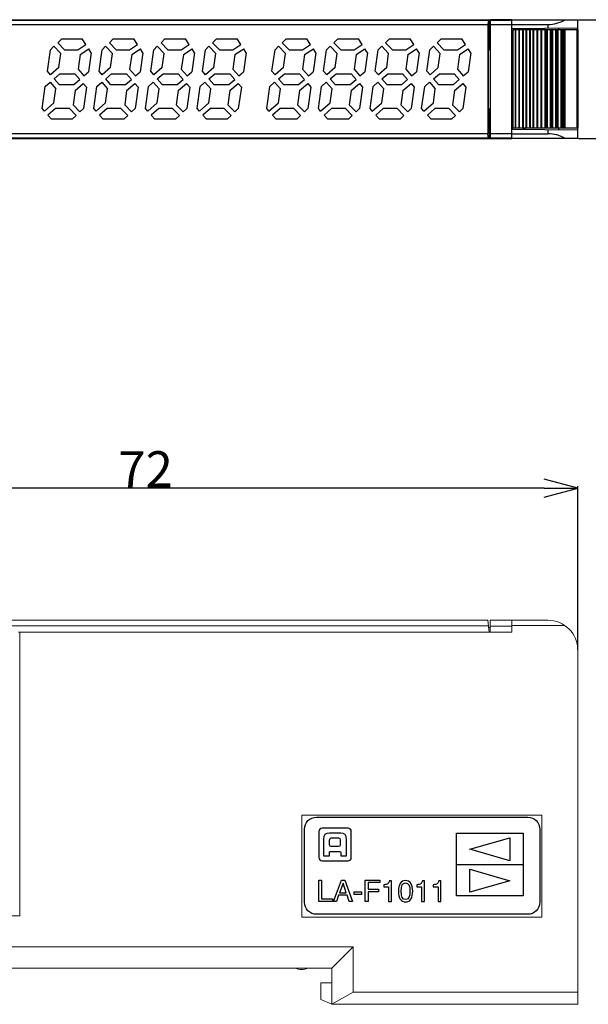
# Model space of a CAD drawing. Units: millimetres. Extents: x -40 to 101, y 76 to 158.
# Drawn here: x 6 to 53, y 76 to 158 of the extents above; entities that cross this region are included whole.
import ezdxf

# ---------------------------------------------------------------- set-up
doc = ezdxf.new("R2010")
doc.units = ezdxf.units.MM
doc.header["$LTSCALE"] = 16.335
doc.header["$PDMODE"] = 3
doc.header["$PDSIZE"] = 8
doc.layers.get('0').update_dxf_attribs({"linetype": 'CONTINUOUS'})
doc.layers.get('Defpoints').update_dxf_attribs({"linetype": 'CONTINUOUS'})
doc.layers.add('CAD図', color=7, linetype='CONTINUOUS', plot=False)
for name, color, linetype in [('CAP_CASE_3_BL3', 7, 'CONTINUOUS'), ('CASE_3_ITEM1_2017120501_BL2', 7, 'CONTINUOUS'), ('CASE_3_ITEM3_2017120501_BL0', 7, 'CONTINUOUS'), ('LEVER_2_BL2', 7, 'CONTINUOUS'), ('LEVER_HOLDER_2_BL3', 7, 'CONTINUOUS'), ('PLATE_7_BL4', 7, 'CONTINUOUS'), ('PRINTING_7SEGU_4_4_BL21', 7, 'CONTINUOUS'), ('PWB_DL_BL22', 7, 'CONTINUOUS')]:
    doc.layers.add(name, color=color, linetype=linetype)
doc.dimstyles.new('DIMSTYLE_1', dxfattribs={"dimtxt": 3, "dimasz": 2.8, "dimexe": 0.18, "dimexo": 0.0625, "dimgap": 0.09, "dimtad": 1, "dimdsep": 46, "dimtxsty": 'STANDARD', "dimblk": 'OPEN', "dimblk1": 'OPEN', "dimblk2": 'OPEN', "dimcen": 0.09, "dimadec": 0, "dimazin": 0, "dimtp": 0.01, "dimtm": 0.01, "dimtfac": 1, "dimtofl": 0, "dimtmove": 0, "dimatfit": 3, "dimldrblk": 'OPEN', "dimfxl": 1, "dimtolj": 1, "dimarcsym": 0})

# ---------------------------------------------------------------- blocks, each defined once
blk = doc.blocks.new('_OPEN')
at = {"color": 0, "linetype": 'ByBlock'}
for p, q in [((0, 0), (-1, 0.268)), ((-1, -0.268), (0, 0)), ((-1, 0), (0, 0))]:
    blk.add_line(p, q, dxfattribs=at)
blk = doc.blocks.new('*D37')
at = {"color": 0, "linetype": 'Continuous', "lineweight": -2}
for p, q in [((-19.828, 101.709), (-19.828, 118.824)), ((49.372, 118.644), (-17.028, 118.644)), ((52.172, 105.209), (52.172, 118.824))]:
    blk.add_line(p, q, dxfattribs=at)
at = {"layer": 'Defpoints', "color": 0, "linetype": 'Continuous'}
for p in [(-19.828, 118.644), (52.172, 105.147), (-19.828, 101.647)]:
    blk.add_point(p, dxfattribs=at)
at = {"color": 0, "linetype": 'Continuous', "lineweight": -2, "xscale": 2.799999999999998, "yscale": 2.799999999999998, "zscale": 2.799999999999998, "rotation": 180}
blk.add_blockref('_OPEN', (-19.828, 118.644), dxfattribs=at)
at = {"color": 0, "linetype": 'Continuous', "lineweight": -2, "xscale": 2.799999999999998, "yscale": 2.799999999999998, "zscale": 2.799999999999998}
blk.add_blockref('_OPEN', (52.172, 118.644), dxfattribs=at)
at = {"color": 0, "linetype": 'Continuous', "lineweight": 0, "insert": (16.172, 120.234), "char_height": 3, "attachment_point": 5}
blk.add_mtext('\\A1;72', dxfattribs=at)
blk = doc.blocks.new('*D41')
at = {"color": 0, "lineweight": -2}
for p, q in [((52.235, 157.695), (62.491, 157.695)), ((62.311, 154.895), (62.311, 150.595)), ((52.235, 147.795), (62.491, 147.795))]:
    blk.add_line(p, q, dxfattribs=at)
at = {"layer": 'Defpoints', "color": 0}
for p in [(52.172, 157.695), (52.172, 147.795), (62.311, 147.795)]:
    blk.add_point(p, dxfattribs=at)
at = {"color": 0, "lineweight": -2, "xscale": 2.799999999999998, "yscale": 2.799999999999998, "zscale": 2.799999999999998}
for p, rotation in [((62.311, 157.695), 90), ((62.311, 147.795), 270)]:
    blk.add_blockref('_OPEN', p, dxfattribs=dict(at, rotation=rotation))
at = {"color": 0, "insert": (60.721, 152.745), "char_height": 3, "attachment_point": 5, "rotation": 90}
blk.add_mtext('\\A1;9.9', dxfattribs=at)

msp = doc.modelspace()

# ---------------------------------------------------------------- linework, layer by layer
at = {"layer": 'CAD図'}
for p, q in [((42.074, 84.684), (42.074, 89.903)), ((42.074, 89.903), (47.615, 89.903)), ((42.074, 87.27), (42.074, 89.903)), ((42.074, 89.903), (47.615, 89.903)), ((43.177, 88.569), (46.512, 89.522)), ((46.512, 89.522), (46.512, 87.615)), ((47.615, 89.903), (47.615, 84.684)), ((47.615, 89.903), (47.615, 87.27)), ((46.512, 87.615), (43.177, 88.569)), ((47.615, 87.27), (42.074, 87.27)), ((43.177, 86.9), (46.512, 85.947)), ((43.177, 84.994), (43.177, 86.9)), ((46.512, 85.947), (43.177, 84.994)), ((47.615, 84.684), (42.074, 84.684))]:
    msp.add_line(p, q, dxfattribs=at)
for points in [[(30.595, 85.995), (30.835, 85.995), (30.835, 84.43), (31.742, 84.43), (31.742, 84.22), (30.595, 84.22), (30.595, 85.995)], [(31.815, 84.22), (32.49, 85.995), (32.764, 85.995), (33.401, 84.22), (33.139, 84.22), (32.967, 84.738), (32.249, 84.738), (32.063, 84.22), (31.815, 84.22)], [(32.328, 84.948), (32.881, 84.948), (32.619, 85.738), (32.328, 84.948)], [(34.464, 84.22), (34.464, 85.995), (35.688, 85.995), (35.688, 85.785), (34.704, 85.785), (34.704, 85.234), (35.569, 85.234), (35.569, 85.024), (34.704, 85.024), (34.704, 84.22), (34.464, 84.22)], [(33.545, 85.012), (34.143, 85.012), (34.143, 84.791), (33.545, 84.791), (33.545, 85.012)]]:
    msp.add_lwpolyline(points, dxfattribs=at)
for points in [[(29.4, 90.247), (29.4, 90.797), (29.85, 91.247), (30.4, 91.247)], [(30.4, 91.247), (30.4, 91.247), (48, 91.247), (48, 91.247)], [(48, 91.247), (48.55, 91.247), (49, 90.797), (49, 90.247)], [(30.866, 90.32), (30.717, 90.32), (30.596, 90.198), (30.596, 90.048)], [(33.034, 90.32), (33.034, 90.32), (30.866, 90.32), (30.866, 90.32)], [(33.305, 90.048), (33.305, 90.198), (33.183, 90.32), (33.034, 90.32)], [(29.4, 84.147), (29.4, 84.147), (29.4, 90.247), (29.4, 90.247)], [(30.596, 90.048), (30.596, 90.048), (30.596, 87.881), (30.596, 87.881)], [(32.423, 89.917), (32.423, 89.917), (31.477, 89.917), (31.477, 89.917)], [(31.495, 89.351), (31.495, 89.437), (31.559, 89.507), (31.636, 89.507)], [(31.636, 89.507), (31.636, 89.507), (32.241, 89.507), (32.241, 89.507)], [(32.241, 89.507), (32.319, 89.507), (32.382, 89.437), (32.382, 89.351)], [(33.305, 87.881), (33.305, 87.881), (33.305, 90.048), (33.305, 90.048)], [(49, 90.247), (49, 90.247), (49, 84.147), (49, 84.147)], [(31.495, 88.947), (31.495, 88.947), (31.495, 89.351), (31.495, 89.351)], [(31.636, 88.792), (31.559, 88.792), (31.495, 88.862), (31.495, 88.947)], [(32.241, 88.792), (32.241, 88.792), (31.636, 88.792), (31.636, 88.792)], [(32.382, 88.947), (32.382, 88.862), (32.319, 88.792), (32.241, 88.792)], [(32.382, 89.351), (32.382, 89.351), (32.382, 88.947), (32.382, 88.947)], [(30.596, 87.881), (30.596, 87.732), (30.717, 87.61), (30.866, 87.61)], [(30.991, 88.013), (30.991, 88.013), (31.477, 88.013), (31.477, 88.013)], [(31.569, 88.391), (31.569, 88.391), (32.331, 88.391), (32.331, 88.391)], [(32.423, 88.013), (32.423, 88.013), (32.909, 88.013), (32.909, 88.013)], [(33.034, 87.61), (33.183, 87.61), (33.305, 87.732), (33.305, 87.881)], [(30.866, 87.61), (30.866, 87.61), (33.034, 87.61), (33.034, 87.61)], [(30.4, 83.147), (29.85, 83.147), (29.4, 83.597), (29.4, 84.147)], [(49, 84.147), (49, 83.597), (48.55, 83.147), (48, 83.147)], [(48, 83.147), (48, 83.147), (30.4, 83.147), (30.4, 83.147)]]:
    msp.add_open_spline(points, degree=3, dxfattribs=at)
for points, knots in [([(31.477, 89.917), (31.15, 89.917), (30.991, 89.744), (30.991, 89.419), (30.991, 89.186), (30.991, 88.013), (30.991, 88.013)], [1, 1, 1, 1, 2, 2, 2, 3, 3, 3, 3]), ([(32.909, 88.013), (32.909, 88.013), (32.909, 89.186), (32.909, 89.419), (32.909, 89.744), (32.75, 89.917), (32.423, 89.917)], [10, 10, 10, 10, 11, 11, 11, 12, 12, 12, 12]), ([(31.477, 88.013), (31.477, 88.013), (31.477, 88.254), (31.477, 88.285), (31.477, 88.339), (31.508, 88.391), (31.569, 88.391)], [4, 4, 4, 4, 5, 5, 5, 6, 6, 6, 6]), ([(32.331, 88.391), (32.392, 88.391), (32.423, 88.339), (32.423, 88.285), (32.423, 88.254), (32.423, 88.013), (32.423, 88.013)], [7, 7, 7, 7, 8, 8, 8, 9, 9, 9, 9]), ([(36.01, 85.616), (36.168, 85.622), (36.277, 85.649), (36.337, 85.695), (36.398, 85.74), (36.445, 85.824), (36.477, 85.944), (36.477, 85.944), (36.647, 85.944), (36.647, 85.944), (36.647, 85.944), (36.647, 84.22), (36.647, 84.22), (36.647, 84.22), (36.415, 84.22), (36.415, 84.22), (36.415, 84.22), (36.415, 85.442), (36.415, 85.442), (36.415, 85.442), (36.01, 85.442), (36.01, 85.442), (36.01, 85.442), (36.01, 85.616), (36.01, 85.616)], [0, 0, 0, 0, 1, 1, 1, 2, 2, 2, 3, 3, 3, 4, 4, 4, 5, 5, 5, 6, 6, 6, 7, 7, 7, 8, 8, 8, 8]), ([(37.225, 85.061), (37.225, 85.338), (37.275, 85.557), (37.376, 85.719), (37.479, 85.881), (37.629, 85.962), (37.828, 85.962), (38.009, 85.962), (38.153, 85.887), (38.26, 85.738), (38.367, 85.589), (38.421, 85.369), (38.421, 85.076), (38.421, 84.796), (38.371, 84.576), (38.27, 84.415), (38.169, 84.255), (38.021, 84.175), (37.823, 84.175), (37.64, 84.175), (37.495, 84.25), (37.386, 84.398), (37.278, 84.547), (37.225, 84.768), (37.225, 85.061)], [0, 0, 0, 0, 1, 1, 1, 2, 2, 2, 3, 3, 3, 4, 4, 4, 5, 5, 5, 6, 6, 6, 7, 7, 7, 8, 8, 8, 8]), ([(37.456, 85.069), (37.456, 84.603), (37.577, 84.371), (37.82, 84.371), (38.066, 84.371), (38.189, 84.603), (38.189, 85.069), (38.189, 85.534), (38.067, 85.767), (37.823, 85.767), (37.578, 85.767), (37.456, 85.534), (37.456, 85.069)], [0, 0, 0, 0, 1, 1, 1, 2, 2, 2, 3, 3, 3, 4, 4, 4, 4]), ([(38.757, 85.616), (38.915, 85.622), (39.024, 85.649), (39.084, 85.695), (39.145, 85.74), (39.191, 85.824), (39.224, 85.944), (39.224, 85.944), (39.394, 85.944), (39.394, 85.944), (39.394, 85.944), (39.394, 84.22), (39.394, 84.22), (39.394, 84.22), (39.162, 84.22), (39.162, 84.22), (39.162, 84.22), (39.162, 85.442), (39.162, 85.442), (39.162, 85.442), (38.757, 85.442), (38.757, 85.442), (38.757, 85.442), (38.757, 85.616), (38.757, 85.616)], [0, 0, 0, 0, 1, 1, 1, 2, 2, 2, 3, 3, 3, 4, 4, 4, 5, 5, 5, 6, 6, 6, 7, 7, 7, 8, 8, 8, 8]), ([(40.13, 85.616), (40.288, 85.622), (40.397, 85.649), (40.457, 85.695), (40.518, 85.74), (40.565, 85.824), (40.597, 85.944), (40.597, 85.944), (40.767, 85.944), (40.767, 85.944), (40.767, 85.944), (40.767, 84.22), (40.767, 84.22), (40.767, 84.22), (40.535, 84.22), (40.535, 84.22), (40.535, 84.22), (40.535, 85.442), (40.535, 85.442), (40.535, 85.442), (40.13, 85.442), (40.13, 85.442), (40.13, 85.442), (40.13, 85.616), (40.13, 85.616)], [0, 0, 0, 0, 1, 1, 1, 2, 2, 2, 3, 3, 3, 4, 4, 4, 5, 5, 5, 6, 6, 6, 7, 7, 7, 8, 8, 8, 8])]:
    msp.add_open_spline(points, degree=3, knots=knots, dxfattribs=at)
at = {"layer": 'CAP_CASE_3_BL3', "color": 7, "linetype": 'Continuous', "lineweight": 0}
for p, q in [((46.672, 107.647), (44.872, 107.647)), ((44.872, 106.647), (44.872, 107.647)), ((46.672, 107.647), (46.672, 106.647)), ((46.672, 107.147), (44.872, 107.147)), ((46.672, 106.647), (44.872, 106.647))]:
    msp.add_line(p, q, dxfattribs=at)
at = {"layer": 'CASE_3_ITEM1_2017120501_BL2', "color": 7, "linetype": 'Continuous', "lineweight": 0}
for p, q in [((46.672, 106.647), (46.677, 107.647)), ((46.677, 107.647), (49.672, 107.647)), ((51.095, 107.202), (46.674, 107.202)), ((5.695, 83.024), (5.695, 106.647)), ((46.674, 106.647), (5.695, 106.647)), ((52.172, 75.647), (52.172, 105.147)), ((49.172, 91.397), (29.172, 91.397)), ((29.172, 91.397), (29.172, 82.897)), ((49.172, 82.897), (49.172, 91.397)), ((-4.351, 83.024), (5.695, 83.024)), ((5.695, 83.024), (5.672, 83.047)), ((29.172, 82.897), (49.172, 82.897)), ((33.472, 80.447), (-6.628, 80.447)), ((31.672, 78.647), (33.472, 80.447)), ((33.472, 76.647), (33.472, 80.447)), ((-4.828, 78.647), (31.672, 78.647)), ((31.672, 78.647), (31.672, 75.647)), ((31.672, 77.447), (30.772, 77.431)), ((30.772, 76.047), (30.772, 77.431)), ((33.472, 76.647), (31.672, 75.647)), ((33.472, 76.647), (52.172, 76.647)), ((30.772, 76.047), (31.672, 75.647)), ((31.672, 75.647), (52.172, 75.647))]:
    msp.add_line(p, q, dxfattribs=at)
for centre, radius, start, end in [((49.672, 105.147), 2.5, 0, 90), ((29.172, 79.847), 1.3, 247.38014, 292.61986)]:
    msp.add_arc(centre, radius, start, end, dxfattribs=at)
at = {"layer": 'CASE_3_ITEM3_2017120501_BL0', "color": 7, "linetype": 'Continuous'}
for p, q in [((5.695, 157.695), (52.172, 157.695)), ((46.677, 157.295), (46.675, 157.695)), ((52.172, 156.845), (52.172, 157.695)), ((44.872, 157.067), (44.772, 157.067)), ((44.772, 157.064), (44.841, 157.064)), ((44.841, 156.677), (44.841, 157.064)), ((44.841, 157.064), (44.872, 157.045)), ((46.772, 156.822), (46.672, 156.822)), ((46.677, 156.945), (46.677, 157.295)), ((46.677, 157.295), (49.672, 157.295)), ((52.172, 156.993), (46.677, 156.946)), ((47.674, 156.924), (47.603, 156.853)), ((47.674, 156.924), (47.772, 156.927)), ((47.674, 156.845), (47.674, 156.924)), ((47.772, 156.845), (47.772, 156.955)), ((49.672, 157.295), (49.672, 156.972)), ((50.572, 156.98), (50.572, 156.845)), ((44.772, 156.677), (44.841, 156.677)), ((44.872, 156.645), (44.772, 156.645)), ((44.872, 156.545), (44.772, 156.545)), ((44.872, 156.41), (44.772, 156.41)), ((44.841, 156.677), (44.872, 156.645)), ((44.872, 149.081), (44.772, 149.081)), ((44.772, 148.945), (44.872, 148.945)), ((44.872, 148.845), (44.772, 148.845)), ((44.772, 148.814), (44.841, 148.814)), ((44.841, 148.814), (44.872, 148.845)), ((44.841, 148.427), (44.841, 148.814)), ((46.672, 148.669), (46.772, 148.669)), ((46.677, 148.195), (46.677, 148.546)), ((52.172, 148.497), (46.677, 148.545)), ((47.674, 148.567), (47.603, 148.638)), ((47.674, 148.567), (47.674, 148.645)), ((47.772, 148.564), (47.674, 148.567)), ((47.772, 148.536), (47.772, 148.645)), ((49.672, 148.519), (49.672, 148.195)), ((50.572, 148.645), (50.572, 148.511)), ((52.172, 147.795), (52.172, 148.645)), ((5.691, 147.795), (46.672, 147.795)), ((44.841, 148.427), (44.772, 148.427)), ((44.772, 148.424), (44.872, 148.424)), ((44.872, 148.445), (44.841, 148.427)), ((46.675, 147.795), (46.677, 148.195)), ((52.172, 147.795), (46.675, 147.795)), ((46.677, 148.195), (49.672, 148.195))]:
    msp.add_line(p, q, dxfattribs=at)
msp.add_arc((44.77, 121.271), 35.269, 89.83461, 89.99707, dxfattribs=at)
for centre, start_param, end_param in [((49.672, 159.545), 1.570796, 2.176288), ((49.672, 145.945), -2.176288, -1.570796)]:
    msp.add_ellipse(centre, major_axis=(-2.5, 0), ratio=0.9, start_param=start_param, end_param=end_param, dxfattribs=at)
at = {"layer": 'LEVER_2_BL2', "color": 7, "linetype": 'Continuous'}
for p, q in [((46.772, 148.645), (46.772, 156.845)), ((52.172, 156.845), (46.772, 156.845)), ((46.986, 148.645), (46.986, 156.845)), ((47.004, 148.645), (47.004, 156.845)), ((47.242, 156.845), (47.242, 148.645)), ((47.295, 156.845), (47.295, 148.645)), ((47.557, 156.845), (47.557, 148.645)), ((47.61, 156.845), (47.61, 148.645)), ((47.835, 156.845), (47.835, 148.645)), ((47.888, 156.845), (47.888, 148.645)), ((48.15, 156.845), (48.15, 148.645)), ((48.203, 156.845), (48.203, 148.645)), ((48.429, 156.845), (48.429, 148.645)), ((48.482, 156.845), (48.482, 148.645)), ((48.745, 156.845), (48.745, 148.645)), ((48.796, 156.845), (48.796, 148.645)), ((49.089, 156.845), (49.089, 148.645)), ((49.134, 156.845), (49.134, 148.645)), ((49.416, 156.845), (49.416, 148.645)), ((49.487, 156.845), (49.487, 148.645)), ((49.542, 156.845), (49.542, 148.645)), ((49.614, 156.845), (49.614, 148.645)), ((49.861, 156.845), (49.861, 148.645)), ((49.933, 156.845), (49.933, 148.645)), ((49.988, 156.845), (49.988, 148.645)), ((50.059, 156.845), (50.059, 148.645)), ((50.306, 156.845), (50.306, 148.645)), ((50.378, 156.845), (50.378, 148.645)), ((50.433, 156.845), (50.433, 148.645)), ((50.505, 156.845), (50.505, 148.645)), ((50.752, 156.845), (50.752, 148.645)), ((50.823, 156.845), (50.823, 148.645)), ((50.886, 148.645), (50.886, 156.845)), ((50.912, 148.645), (50.912, 156.845)), ((50.957, 156.845), (50.957, 148.645)), ((50.99, 156.845), (50.99, 148.645)), ((51.118, 148.645), (51.118, 156.845)), ((52.118, 148.645), (52.118, 156.845)), ((52.172, 156.845), (52.172, 148.645)), ((52.118, 153.245), (52.172, 153.245)), ((52.172, 152.245), (52.118, 152.245)), ((52.117, 148.645), (46.772, 148.645)), ((52.172, 148.645), (52.118, 148.645))]:
    msp.add_line(p, q, dxfattribs=at)
at = {"layer": 'LEVER_HOLDER_2_BL3', "color": 7, "linetype": 'Continuous'}
for p, q in [((44.872, 157.695), (44.872, 147.795)), ((46.672, 157.695), (44.872, 157.695)), ((44.872, 157.667), (46.672, 157.667)), ((44.872, 157.295), (46.672, 157.295)), ((46.672, 148.195), (46.672, 157.295)), ((46.772, 156.565), (46.672, 156.565)), ((46.772, 155.645), (46.672, 155.645)), ((46.672, 154.645), (46.772, 154.645)), ((46.772, 150.845), (46.672, 150.845)), ((46.672, 149.345), (46.772, 149.345)), ((46.772, 148.745), (46.672, 148.745)), ((46.672, 148.195), (44.872, 148.195)), ((46.672, 147.824), (44.872, 147.824)), ((46.672, 147.795), (44.872, 147.795))]:
    msp.add_line(p, q, dxfattribs=at)
at = {"layer": 'PLATE_7_BL4', "color": 7, "linetype": 'Continuous'}
for p, q in [((-4.128, 157.695), (44.772, 157.695)), ((-4.081, 157.667), (44.725, 157.667)), ((44.725, 157.667), (44.685, 157.295)), ((44.725, 157.667), (44.772, 157.695)), ((44.772, 157.695), (44.772, 155.245)), ((-4.04, 157.295), (44.685, 157.295)), ((44.685, 157.295), (44.685, 148.195)), ((44.772, 155.245), (44.737, 155.21)), ((44.737, 150.28), (44.737, 155.21)), ((44.737, 155.21), (44.872, 155.21)), ((44.872, 155.245), (44.772, 155.245)), ((44.772, 150.245), (44.737, 150.28)), ((44.737, 150.28), (44.872, 150.28)), ((44.772, 150.245), (44.772, 147.795)), ((44.872, 150.245), (44.772, 150.245)), ((-4.128, 147.795), (44.772, 147.795)), ((44.725, 147.824), (-4.081, 147.824)), ((44.685, 148.195), (-4.04, 148.195)), ((44.725, 147.824), (44.685, 148.195)), ((44.725, 147.824), (44.772, 147.795))]:
    msp.add_line(p, q, dxfattribs=at)
at = {"layer": 'PLATE_7_BL4', "color": 7, "linetype": 'Continuous', "lineweight": 0}
for p, q in [((44.685, 107.647), (-4.04, 107.647)), ((44.772, 106.647), (44.685, 107.647)), ((44.725, 107.182), (-4.081, 107.182)), ((44.737, 107.047), (44.872, 107.047)), ((5.575, 106.647), (44.772, 106.647))]:
    msp.add_line(p, q, dxfattribs=at)
at = {"layer": 'PRINTING_7SEGU_4_4_BL21', "color": 4, "linetype": 'Continuous'}
for p, q in [((8.858, 155.781), (9.184, 156.095)), ((9.184, 156.095), (10.901, 156.095)), ((11.204, 155.629), (10.901, 156.095)), ((13.158, 155.781), (13.484, 156.095)), ((13.484, 156.095), (15.201, 156.095)), ((15.504, 155.629), (15.201, 156.095)), ((17.458, 155.781), (17.784, 156.095)), ((17.784, 156.095), (19.501, 156.095)), ((19.804, 155.629), (19.501, 156.095)), ((21.758, 155.781), (22.084, 156.095)), ((22.084, 156.095), (23.801, 156.095)), ((24.104, 155.629), (23.801, 156.095)), ((27.558, 155.781), (27.884, 156.095)), ((27.884, 156.095), (29.601, 156.095)), ((29.904, 155.629), (29.601, 156.095)), ((31.858, 155.781), (32.184, 156.095)), ((32.184, 156.095), (33.901, 156.095)), ((34.204, 155.629), (33.901, 156.095)), ((36.158, 155.781), (36.484, 156.095)), ((36.484, 156.095), (38.201, 156.095)), ((38.504, 155.629), (38.201, 156.095)), ((40.458, 155.781), (40.784, 156.095)), ((40.784, 156.095), (42.501, 156.095)), ((42.804, 155.629), (42.501, 156.095)), ((7.998, 153.405), (8.25, 155.195)), ((8.25, 155.195), (8.541, 155.476)), ((9.114, 154.881), (8.541, 155.476)), ((9.422, 155.195), (8.858, 155.781)), ((9.422, 155.195), (10.536, 155.195)), ((10.536, 155.195), (11.204, 155.629)), ((10.717, 154.789), (11.443, 155.261)), ((11.648, 154.945), (11.443, 155.261)), ((12.298, 153.405), (12.55, 155.195)), ((12.55, 155.195), (12.841, 155.476)), ((13.414, 154.881), (12.841, 155.476)), ((13.722, 155.195), (13.158, 155.781)), ((13.722, 155.195), (14.836, 155.195)), ((14.836, 155.195), (15.504, 155.629)), ((15.017, 154.789), (15.743, 155.261)), ((15.948, 154.945), (15.743, 155.261)), ((16.598, 153.405), (16.85, 155.195)), ((16.85, 155.195), (17.141, 155.476)), ((17.714, 154.881), (17.141, 155.476)), ((18.022, 155.195), (17.458, 155.781)), ((18.022, 155.195), (19.136, 155.195)), ((19.136, 155.195), (19.804, 155.629)), ((19.317, 154.789), (20.043, 155.261)), ((20.248, 154.945), (20.043, 155.261)), ((20.898, 153.405), (21.15, 155.195)), ((21.15, 155.195), (21.441, 155.476)), ((22.014, 154.881), (21.441, 155.476)), ((22.322, 155.195), (21.758, 155.781)), ((22.322, 155.195), (23.436, 155.195)), ((23.436, 155.195), (24.104, 155.629)), ((23.617, 154.789), (24.343, 155.261)), ((24.548, 154.945), (24.343, 155.261)), ((26.698, 153.405), (26.95, 155.195)), ((26.95, 155.195), (27.241, 155.476)), ((27.814, 154.881), (27.241, 155.476)), ((28.122, 155.195), (27.558, 155.781)), ((28.122, 155.195), (29.236, 155.195)), ((29.236, 155.195), (29.904, 155.629)), ((29.417, 154.789), (30.143, 155.261)), ((30.348, 154.945), (30.143, 155.261)), ((30.998, 153.405), (31.25, 155.195)), ((31.25, 155.195), (31.541, 155.476)), ((32.114, 154.881), (31.541, 155.476)), ((32.422, 155.195), (31.858, 155.781)), ((32.422, 155.195), (33.536, 155.195)), ((33.536, 155.195), (34.204, 155.629)), ((33.717, 154.789), (34.443, 155.261)), ((34.648, 154.945), (34.443, 155.261)), ((35.298, 153.405), (35.55, 155.195)), ((35.55, 155.195), (35.841, 155.476)), ((36.414, 154.881), (35.841, 155.476)), ((36.722, 155.195), (36.158, 155.781)), ((36.722, 155.195), (37.836, 155.195)), ((37.836, 155.195), (38.504, 155.629)), ((38.017, 154.789), (38.743, 155.261)), ((38.948, 154.945), (38.743, 155.261)), ((39.598, 153.405), (39.85, 155.195)), ((39.85, 155.195), (40.141, 155.476)), ((40.714, 154.881), (40.141, 155.476)), ((41.022, 155.195), (40.458, 155.781)), ((41.022, 155.195), (42.136, 155.195)), ((42.136, 155.195), (42.804, 155.629)), ((42.317, 154.789), (43.043, 155.261)), ((43.248, 154.945), (43.043, 155.261)), ((8.949, 153.701), (9.114, 154.881)), ((10.717, 154.789), (10.545, 153.563)), ((11.648, 154.945), (11.424, 153.354)), ((13.249, 153.701), (13.414, 154.881)), ((15.017, 154.789), (14.845, 153.563)), ((15.948, 154.945), (15.724, 153.354)), ((17.549, 153.701), (17.714, 154.881)), ((19.317, 154.789), (19.145, 153.563)), ((20.248, 154.945), (20.024, 153.354)), ((21.849, 153.701), (22.014, 154.881)), ((23.617, 154.789), (23.445, 153.563)), ((24.548, 154.945), (24.324, 153.354)), ((27.649, 153.701), (27.814, 154.881)), ((29.417, 154.789), (29.245, 153.563)), ((30.348, 154.945), (30.124, 153.354)), ((31.949, 153.701), (32.114, 154.881)), ((33.717, 154.789), (33.545, 153.563)), ((34.648, 154.945), (34.424, 153.354)), ((36.249, 153.701), (36.414, 154.881)), ((38.017, 154.789), (37.845, 153.563)), ((38.948, 154.945), (38.724, 153.354)), ((40.549, 153.701), (40.714, 154.881)), ((42.317, 154.789), (42.145, 153.563)), ((43.248, 154.945), (43.024, 153.354)), ((8.949, 153.701), (8.261, 153.103)), ((10.545, 153.563), (11.027, 153.008)), ((13.249, 153.701), (12.561, 153.103)), ((14.845, 153.563), (15.327, 153.008)), ((17.549, 153.701), (16.861, 153.103)), ((19.145, 153.563), (19.627, 153.008)), ((21.849, 153.701), (21.161, 153.103)), ((23.445, 153.563), (23.927, 153.008)), ((27.649, 153.701), (26.961, 153.103)), ((29.245, 153.563), (29.727, 153.008)), ((31.949, 153.701), (31.261, 153.103)), ((33.545, 153.563), (34.027, 153.008)), ((36.249, 153.701), (35.561, 153.103)), ((37.845, 153.563), (38.327, 153.008)), ((40.549, 153.701), (39.861, 153.103)), ((42.145, 153.563), (42.627, 153.008)), ((8.261, 153.103), (7.998, 153.405)), ((8.55, 152.771), (9.038, 153.195)), ((8.963, 152.295), (8.55, 152.771)), ((9.038, 153.195), (10.281, 153.195)), ((10.207, 152.295), (10.695, 152.72)), ((10.281, 153.195), (10.695, 152.72)), ((11.027, 153.008), (11.424, 153.354)), ((12.561, 153.103), (12.298, 153.405)), ((12.85, 152.771), (13.338, 153.195)), ((13.263, 152.295), (12.85, 152.771)), ((13.338, 153.195), (14.581, 153.195)), ((14.507, 152.295), (14.995, 152.72)), ((14.581, 153.195), (14.995, 152.72)), ((15.327, 153.008), (15.724, 153.354)), ((16.861, 153.103), (16.598, 153.405)), ((17.15, 152.771), (17.638, 153.195)), ((17.563, 152.295), (17.15, 152.771)), ((17.638, 153.195), (18.881, 153.195)), ((18.807, 152.295), (19.295, 152.72)), ((18.881, 153.195), (19.295, 152.72)), ((19.627, 153.008), (20.024, 153.354)), ((21.161, 153.103), (20.898, 153.405)), ((21.45, 152.771), (21.938, 153.195)), ((21.863, 152.295), (21.45, 152.771)), ((21.938, 153.195), (23.181, 153.195)), ((23.107, 152.295), (23.595, 152.72)), ((23.181, 153.195), (23.595, 152.72)), ((23.927, 153.008), (24.324, 153.354)), ((26.961, 153.103), (26.698, 153.405)), ((27.25, 152.771), (27.738, 153.195)), ((27.663, 152.295), (27.25, 152.771)), ((27.738, 153.195), (28.981, 153.195)), ((28.907, 152.295), (29.395, 152.72)), ((28.981, 153.195), (29.395, 152.72)), ((29.727, 153.008), (30.124, 153.354)), ((31.261, 153.103), (30.998, 153.405)), ((31.55, 152.771), (32.038, 153.195)), ((31.963, 152.295), (31.55, 152.771)), ((32.038, 153.195), (33.281, 153.195)), ((33.207, 152.295), (33.695, 152.72)), ((33.281, 153.195), (33.695, 152.72)), ((34.027, 153.008), (34.424, 153.354)), ((35.561, 153.103), (35.298, 153.405)), ((35.85, 152.771), (36.338, 153.195)), ((36.263, 152.295), (35.85, 152.771)), ((36.338, 153.195), (37.581, 153.195)), ((37.507, 152.295), (37.995, 152.72)), ((37.581, 153.195), (37.995, 152.72)), ((38.327, 153.008), (38.724, 153.354)), ((39.861, 153.103), (39.598, 153.405)), ((40.15, 152.771), (40.638, 153.195)), ((40.563, 152.295), (40.15, 152.771)), ((40.638, 153.195), (41.881, 153.195)), ((41.807, 152.295), (42.295, 152.72)), ((41.881, 153.195), (42.295, 152.72)), ((42.627, 153.008), (43.024, 153.354)), ((7.561, 150.295), (7.82, 152.137)), ((7.82, 152.137), (8.217, 152.483)), ((8.217, 152.483), (8.699, 151.928)), ((8.536, 150.763), (8.699, 151.928)), ((8.963, 152.295), (10.207, 152.295)), ((10.296, 151.79), (10.983, 152.388)), ((10.983, 152.388), (11.246, 152.086)), ((11.246, 152.086), (10.995, 150.295)), ((11.861, 150.295), (12.12, 152.137)), ((12.12, 152.137), (12.517, 152.483)), ((12.517, 152.483), (12.999, 151.928)), ((12.836, 150.763), (12.999, 151.928)), ((13.263, 152.295), (14.507, 152.295)), ((14.596, 151.79), (15.283, 152.388)), ((15.283, 152.388), (15.546, 152.086)), ((15.546, 152.086), (15.295, 150.295)), ((16.161, 150.295), (16.42, 152.137)), ((16.42, 152.137), (16.817, 152.483)), ((16.817, 152.483), (17.299, 151.928)), ((17.136, 150.763), (17.299, 151.928)), ((17.563, 152.295), (18.807, 152.295)), ((18.896, 151.79), (19.583, 152.388)), ((19.583, 152.388), (19.846, 152.086)), ((19.846, 152.086), (19.595, 150.295)), ((20.461, 150.295), (20.72, 152.137)), ((20.72, 152.137), (21.117, 152.483)), ((21.117, 152.483), (21.599, 151.928)), ((21.436, 150.763), (21.599, 151.928)), ((21.863, 152.295), (23.107, 152.295)), ((23.196, 151.79), (23.883, 152.388)), ((23.883, 152.388), (24.146, 152.086)), ((24.146, 152.086), (23.895, 150.295)), ((26.261, 150.295), (26.52, 152.137)), ((26.52, 152.137), (26.917, 152.483)), ((26.917, 152.483), (27.399, 151.928)), ((27.236, 150.763), (27.399, 151.928)), ((27.663, 152.295), (28.907, 152.295)), ((28.996, 151.79), (29.683, 152.388)), ((29.683, 152.388), (29.946, 152.086)), ((29.946, 152.086), (29.695, 150.295)), ((30.561, 150.295), (30.82, 152.137)), ((30.82, 152.137), (31.217, 152.483)), ((31.217, 152.483), (31.699, 151.928)), ((31.536, 150.763), (31.699, 151.928)), ((31.963, 152.295), (33.207, 152.295)), ((33.296, 151.79), (33.983, 152.388)), ((33.983, 152.388), (34.246, 152.086)), ((34.246, 152.086), (33.995, 150.295)), ((34.861, 150.295), (35.12, 152.137)), ((35.12, 152.137), (35.517, 152.483)), ((35.517, 152.483), (35.999, 151.928)), ((35.836, 150.763), (35.999, 151.928)), ((36.263, 152.295), (37.507, 152.295)), ((37.596, 151.79), (38.283, 152.388)), ((38.283, 152.388), (38.546, 152.086)), ((38.546, 152.086), (38.295, 150.295)), ((39.161, 150.295), (39.42, 152.137)), ((39.42, 152.137), (39.817, 152.483)), ((39.817, 152.483), (40.299, 151.928)), ((40.136, 150.763), (40.299, 151.928)), ((40.563, 152.295), (41.807, 152.295)), ((41.896, 151.79), (42.583, 152.388)), ((42.583, 152.388), (42.846, 152.086)), ((42.846, 152.086), (42.595, 150.295)), ((10.296, 151.79), (10.13, 150.61)), ((14.596, 151.79), (14.43, 150.61)), ((18.896, 151.79), (18.73, 150.61)), ((23.196, 151.79), (23.03, 150.61)), ((28.996, 151.79), (28.83, 150.61)), ((33.296, 151.79), (33.13, 150.61)), ((37.596, 151.79), (37.43, 150.61)), ((41.896, 151.79), (41.73, 150.61)), ((7.749, 150.079), (7.561, 150.295)), ((7.749, 150.079), (8.536, 150.763)), ((8.668, 150.295), (8.038, 149.747)), ((9.822, 150.295), (8.668, 150.295)), ((10.386, 149.71), (9.822, 150.295)), ((10.13, 150.61), (10.703, 150.015)), ((10.703, 150.015), (10.995, 150.295)), ((12.049, 150.079), (11.861, 150.295)), ((12.049, 150.079), (12.836, 150.763)), ((12.968, 150.295), (12.338, 149.747)), ((14.122, 150.295), (12.968, 150.295)), ((14.686, 149.71), (14.122, 150.295)), ((14.43, 150.61), (15.003, 150.015)), ((15.003, 150.015), (15.295, 150.295)), ((16.349, 150.079), (16.161, 150.295)), ((16.349, 150.079), (17.136, 150.763)), ((17.268, 150.295), (16.638, 149.747)), ((18.422, 150.295), (17.268, 150.295)), ((18.986, 149.71), (18.422, 150.295)), ((18.73, 150.61), (19.303, 150.015)), ((19.303, 150.015), (19.595, 150.295)), ((20.649, 150.079), (20.461, 150.295)), ((20.649, 150.079), (21.436, 150.763)), ((21.568, 150.295), (20.938, 149.747)), ((22.722, 150.295), (21.568, 150.295)), ((23.286, 149.71), (22.722, 150.295)), ((23.03, 150.61), (23.603, 150.015)), ((23.603, 150.015), (23.895, 150.295)), ((26.449, 150.079), (26.261, 150.295)), ((26.449, 150.079), (27.236, 150.763)), ((27.368, 150.295), (26.738, 149.747)), ((28.522, 150.295), (27.368, 150.295)), ((29.086, 149.71), (28.522, 150.295)), ((28.83, 150.61), (29.403, 150.015)), ((29.403, 150.015), (29.695, 150.295)), ((30.749, 150.079), (30.561, 150.295)), ((30.749, 150.079), (31.536, 150.763)), ((31.668, 150.295), (31.038, 149.747)), ((32.822, 150.295), (31.668, 150.295)), ((33.386, 149.71), (32.822, 150.295)), ((33.13, 150.61), (33.703, 150.015)), ((33.703, 150.015), (33.995, 150.295)), ((35.049, 150.079), (34.861, 150.295)), ((35.049, 150.079), (35.836, 150.763)), ((35.968, 150.295), (35.338, 149.747)), ((37.122, 150.295), (35.968, 150.295)), ((37.686, 149.71), (37.122, 150.295)), ((37.43, 150.61), (38.003, 150.015)), ((38.003, 150.015), (38.295, 150.295)), ((39.349, 150.079), (39.161, 150.295)), ((39.349, 150.079), (40.136, 150.763)), ((40.268, 150.295), (39.638, 149.747)), ((41.422, 150.295), (40.268, 150.295)), ((41.986, 149.71), (41.422, 150.295)), ((41.73, 150.61), (42.303, 150.015)), ((42.303, 150.015), (42.595, 150.295)), ((8.343, 149.395), (8.038, 149.747)), ((10.06, 149.395), (8.343, 149.395)), ((10.06, 149.395), (10.386, 149.71)), ((12.643, 149.395), (12.338, 149.747)), ((14.36, 149.395), (12.643, 149.395)), ((14.36, 149.395), (14.686, 149.71)), ((16.943, 149.395), (16.638, 149.747)), ((18.66, 149.395), (16.943, 149.395)), ((18.66, 149.395), (18.986, 149.71)), ((21.243, 149.395), (20.938, 149.747)), ((22.96, 149.395), (21.243, 149.395)), ((22.96, 149.395), (23.286, 149.71)), ((27.043, 149.395), (26.738, 149.747)), ((28.76, 149.395), (27.043, 149.395)), ((28.76, 149.395), (29.086, 149.71)), ((31.343, 149.395), (31.038, 149.747)), ((33.06, 149.395), (31.343, 149.395)), ((33.06, 149.395), (33.386, 149.71)), ((35.643, 149.395), (35.338, 149.747)), ((37.36, 149.395), (35.643, 149.395)), ((37.36, 149.395), (37.686, 149.71)), ((39.943, 149.395), (39.638, 149.747)), ((41.66, 149.395), (39.943, 149.395)), ((41.66, 149.395), (41.986, 149.71))]:
    msp.add_line(p, q, dxfattribs=at)
at = {"layer": 'PWB_DL_BL22', "color": 7, "linetype": 'Continuous'}
for p, q in [((44.772, 156.395), (44.872, 156.395)), ((44.872, 149.095), (44.772, 149.095))]:
    msp.add_line(p, q, dxfattribs=at)

# ---------------------------------------------------------------- dimensions: what is measured, and where the dimension line sits
dim = msp.add_linear_dim(base=(62.311, 147.795), p1=(52.172, 157.695), p2=(52.172, 147.795), angle=90, dimstyle='DIMSTYLE_1')
dim.commit()
dim.dimension.update_dxf_attribs({"geometry": '*D41', "text_midpoint": (60.721, 152.745)})
at = {"linetype": 'Continuous', "lineweight": 0}
dim = msp.add_linear_dim(base=(-19.828, 118.644), p1=(52.172, 105.147), p2=(-19.828, 101.647), dimstyle='DIMSTYLE_1', dxfattribs=at)
dim.commit()
dim.dimension.update_dxf_attribs({"geometry": '*D37', "text_midpoint": (16.172, 120.234)})

doc.saveas('drawing.dxf')
